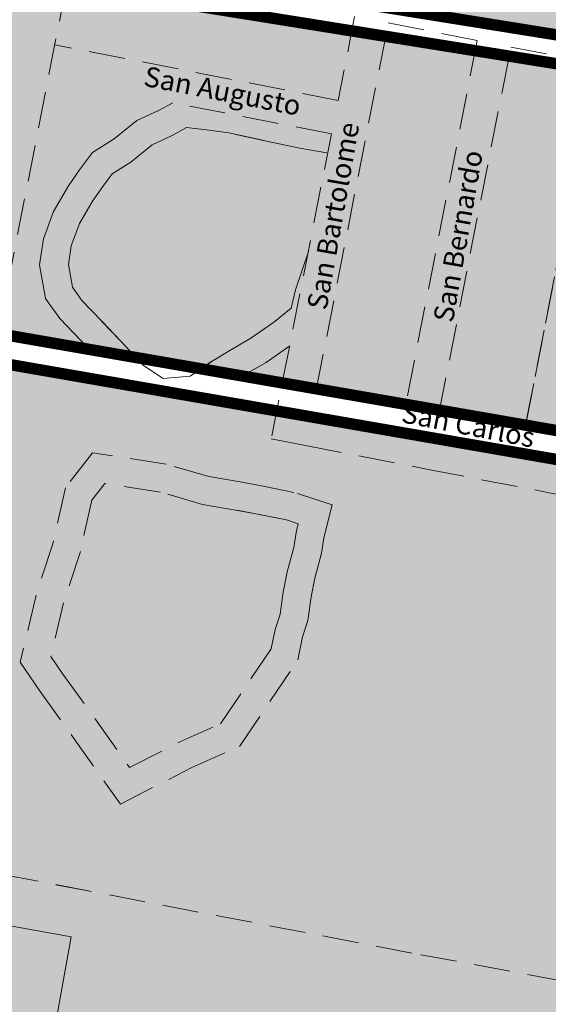
# Model space of a CAD drawing. Units: millimetres. Extents: x 659186 to 691240, y 2270082 to 2276783.
# Drawn here: x 687941 to 688126, y 2274632 to 2274977 of the extents above; entities that cross this region are included whole.
import ezdxf

# ---------------------------------------------------------------- set-up
doc = ezdxf.new("R2010")
doc.units = ezdxf.units.MM
doc.linetypes.add('CENTER', pattern=[2, 1.25, -0.25, 0.25, -0.25])
doc.linetypes.add('HIDDEN', pattern=[9.525, 6.35, -3.175])
for name, color, linetype, lineweight in [('calles', 7, 'Continuous', 0), ('Fraccionamiento', 7, 'Continuous', 0), ('urbano', 7, 'Continuous', 0)]:
    doc.layers.add(name, color=color, linetype=linetype, lineweight=lineweight)
for name, color, linetype in [('F-Hoja', 7, 'Continuous'), ('LIMITE-ZONA', 251, 'CENTER'), ('texto @ 1', 1, 'Continuous'), ('USSU Espacios Verdes Abiertos y Recreativos -H_', 66, 'Continuous'), ('USSU Habitacional Densidad Alta -H_', 40, 'Continuous'), ('USSU Infraestructura Urbana -H_', 8, 'Continuous')]:
    doc.layers.add(name, color=color, linetype=linetype)
doc.styles.add('ARIAL', font='arial.ttf')

# ---------------------------------------------------------------- blocks, each defined once
blk = doc.blocks.new('urbano 1000')
at = {"layer": 'urbano', "ltscale": 0.9}
blk.add_lwpolyline([(688705.35, 2274415.4), (687938.79, 2274541.48), (687959.24, 2274655.37), (687939.1, 2274658.98), (687743.84, 2274694.03), (687450.61, 2274746.67), (687366.99, 2274761.69), (687284.51, 2274304.79), (687851.75, 2274211.4), (687808.57, 2273980.22), (688092.88, 2273933.36), (688076.02, 2273825.71), (688183.47, 2273805.83), (688605.25, 2273727.79), (688638.13, 2273914.86), (688618.5, 2273918.31), (688654.86, 2274125.14), (688656.44, 2274134.13)], close=True, dxfattribs=at)

msp = doc.modelspace()

# ---------------------------------------------------------------- hatches: boundary and pattern name
at = {"layer": 'USSU Espacios Verdes Abiertos y Recreativos -H_'}
h = msp.add_hatch(color=256, dxfattribs=at)
h.paths.add_polyline_path([(687888.755, 2274494.523), (687910.969, 2274622.257), (687389.4, 2274712.873), (687321.687, 2274336.821), (687889.801, 2274239.463), (687850.75, 2274013.538), (688152.987, 2273962.906), (688136.191, 2273858.581), (688409.45, 2273813.757), (688461.607, 2274142.306), (688605.651, 2274116.555), (688646.108, 2274369.129)], flags=0)
h.paths.add_polyline_path([(686940.777, 2274601.058), (687000.883, 2274836.748), (687027.897, 2274932.318), (687083.535, 2275114.191), (687024.38, 2275122.427), (686903.198, 2274669.964), (686922.235, 2274640.875)])
h.paths.add_polyline_path([(687088.107, 2274351.539), (687193.731, 2274791.03), (687042.216, 2274816.721), (687044.344, 2274825.066), (687072.862, 2274925.955), (687228.409, 2274953.469), (687214.544, 2275095.953), (687113.626, 2275110.002), (687056.679, 2274923.848), (687029.857, 2274828.96), (686963.161, 2274567.428), (686959.359, 2274554.22), (686970.46, 2274520.695)])
h.paths.add_polyline_path([(688871.709, 2273728.541), (688871.716, 2273725.337), (688888.401, 2273543.196), (689259.256, 2273474.574), (689255.299, 2273490.35), (689248.173, 2273512.659), (689241.633, 2273585.38), (689194.387, 2273587.166), (689201.74, 2273650.57), (689245.815, 2273646.55), (689247.066, 2273671.975), (689249.212, 2273756.52), (689250.136, 2273828.739), (689246.453, 2273868.861), (689128.175, 2273889.652), (689132.436, 2273954.899), (689241.087, 2273935.801), (689215.256, 2274081.802), (689091.168, 2274072.729), (689082.546, 2273989.023), (689071.77, 2273975.32), (689056.143, 2273806.915), (689097.524, 2273817.376), (689098.508, 2273703.414), (689014.457, 2273707.248), (689021.674, 2273784.2)])
edge = h.paths.add_edge_path()
edge.add_line((688851.106, 2274018.131), (688853.694, 2274025.194))
edge.add_line((688853.694, 2274025.194), (688858.875, 2274276.083))
edge.add_line((688858.875, 2274276.083), (688861.359, 2274421.167))
edge.add_line((688861.359, 2274421.167), (688865.176, 2274444.997))
edge.add_line((688865.176, 2274444.997), (688855.585, 2274441.537))
edge.add_line((688855.585, 2274441.537), (688846.273, 2274441.849))
edge.add_line((688846.273, 2274441.849), (688840.648, 2274443.849))
edge.add_line((688840.648, 2274443.849), (688835.085, 2274446.443))
edge.add_line((688835.085, 2274446.443), (688827.398, 2274450.88))
edge.add_line((688827.398, 2274450.88), (688818.023, 2274456.599))
edge.add_line((688818.023, 2274456.599), (688811.898, 2274461.63))
edge.add_line((688811.898, 2274461.63), (688807.585, 2274466.88))
edge.add_line((688807.585, 2274466.88), (688802.648, 2274472.13))
edge.add_line((688802.648, 2274472.13), (688796.523, 2274477.13))
edge.add_line((688796.523, 2274477.13), (688790.71, 2274482.13))
edge.add_line((688790.71, 2274482.13), (688785.148, 2274485.943))
edge.add_line((688785.148, 2274485.943), (688776.21, 2274488.943))
edge.add_line((688776.21, 2274488.943), (688766.148, 2274492.599))
edge.add_line((688766.148, 2274492.599), (688761.773, 2274496.318))
edge.add_line((688761.773, 2274496.318), (688757.148, 2274500.38))
edge.add_line((688757.148, 2274500.38), (688752.46, 2274503.537))
edge.add_line((688752.46, 2274503.537), (688744.46, 2274506.537))
edge.add_line((688744.46, 2274506.537), (688737.96, 2274509.162))
edge.add_line((688737.96, 2274509.162), (688731.21, 2274514.787))
edge.add_line((688731.21, 2274514.787), (688723.148, 2274515.662))
edge.add_line((688723.148, 2274515.662), (688714.21, 2274516.568))
edge.add_line((688714.21, 2274516.568), (688706.585, 2274522.224))
edge.add_line((688706.585, 2274522.224), (688702.085, 2274529.568))
edge.add_line((688702.085, 2274529.568), (688690.773, 2274532.662))
edge.add_line((688690.773, 2274532.662), (688683.585, 2274533.818))
edge.add_line((688683.585, 2274533.818), (688678.648, 2274537.287))
edge.add_line((688678.648, 2274537.287), (688672.773, 2274541.662))
edge.add_line((688672.773, 2274541.662), (688667.148, 2274543.662))
edge.add_line((688667.148, 2274543.662), (688662.46, 2274547.13))
edge.add_line((688662.46, 2274547.13), (688654.898, 2274554.599))
edge.add_line((688654.898, 2274554.599), (688650.898, 2274558.912))
edge.add_line((688650.898, 2274558.912), (688646.46, 2274562.068))
edge.add_line((688646.46, 2274562.068), (688640.96, 2274567.068))
edge.add_line((688640.96, 2274567.068), (688633.21, 2274568.818))
edge.add_line((688633.21, 2274568.818), (688627.085, 2274565.13))
edge.add_line((688627.085, 2274565.13), (688622.773, 2274561.693))
edge.add_line((688622.773, 2274561.693), (688616.96, 2274557.38))
edge.add_line((688616.96, 2274557.38), (688609.585, 2274552.537))
edge.add_line((688609.585, 2274552.537), (688601.148, 2274551.63))
edge.add_line((688601.148, 2274551.63), (688593.085, 2274551.912))
edge.add_line((688593.085, 2274551.912), (688576.273, 2274552.474))
edge.add_line((688576.273, 2274552.474), (688565.648, 2274556.443))
edge.add_line((688565.648, 2274556.443), (688559.148, 2274560.88))
edge.add_line((688559.148, 2274560.88), (688557.359, 2274562.33))
edge.add_arc((688551.061, 2274554.563), 10, 50.96449, 85.20316)
edge.add_arc((688552.795, 2274575.224), 10.733, 181.44284, 265.20329, ccw=False)
edge.add_arc((688533.837, 2274574.746), 8.231, 1.44316, 58.43478)
edge.add_arc((688485.398, 2274495.902), 100.766, 58.43515, 64.44761)
edge.add_arc((688534.816, 2274599.265), 13.803, 207.47947, 244.44808, ccw=False)
edge.add_arc((688518.753, 2274590.91), 4.302, 27.47947, 103.43044)
edge.add_line((688517.754, 2274595.095), (688516.168, 2274594.856))
edge.add_line((688516.168, 2274594.856), (688514.424, 2274594.896))
edge.add_line((688514.424, 2274594.896), (688512.754, 2274594.85))
edge.add_line((688512.754, 2274594.85), (688510.03, 2274594.57))
edge.add_line((688510.03, 2274594.57), (688507.292, 2274594.423))
edge.add_line((688507.292, 2274594.423), (688504.548, 2274594.337))
edge.add_line((688504.548, 2274594.337), (688501.806, 2274594.243))
edge.add_line((688501.806, 2274594.243), (688499.36, 2274593.885))
edge.add_line((688499.36, 2274593.885), (688496.857, 2274593.365))
edge.add_line((688496.857, 2274593.365), (688494.465, 2274593.203))
edge.add_line((688494.465, 2274593.203), (688492.351, 2274593.916))
edge.add_line((688492.351, 2274593.916), (688491.318, 2274594.779))
edge.add_line((688491.318, 2274594.779), (688490.327, 2274595.878))
edge.add_line((688490.327, 2274595.878), (688489.445, 2274597.111))
edge.add_line((688489.445, 2274597.111), (688488.742, 2274598.373))
edge.add_line((688488.742, 2274598.373), (688488.304, 2274600.008))
edge.add_line((688488.304, 2274600.008), (688488.21, 2274601.785))
edge.add_line((688488.21, 2274601.785), (688488.124, 2274603.565))
edge.add_line((688488.124, 2274603.565), (688487.711, 2274605.209))
edge.add_line((688487.711, 2274605.209), (688486.999, 2274606.599))
edge.add_line((688486.999, 2274606.599), (688486.108, 2274607.953))
edge.add_line((688486.108, 2274607.953), (688484.091, 2274610.268))
edge.add_line((688484.091, 2274610.268), (688473.509, 2274612.223))
edge.add_line((688473.509, 2274612.223), (688471.093, 2274612.193))
edge.add_line((688471.093, 2274612.193), (688467.867, 2274611.604))
edge.add_line((688467.867, 2274611.604), (688464.748, 2274610.448))
edge.add_line((688464.748, 2274610.448), (688461.679, 2274609.046))
edge.add_line((688461.679, 2274609.046), (688458.604, 2274607.718))
edge.add_line((688458.604, 2274607.718), (688456.82, 2274607.06))
edge.add_line((688456.82, 2274607.06), (688455.033, 2274606.408))
edge.add_line((688455.033, 2274606.408), (688453.265, 2274605.711))
edge.add_line((688453.265, 2274605.711), (688451.294, 2274604.808))
edge.add_line((688451.294, 2274604.808), (688450.171, 2274603.976))
edge.add_line((688450.171, 2274603.976), (688449.515, 2274603.581))
edge.add_line((688449.515, 2274603.581), (688448.93, 2274603.49))
edge.add_line((688448.93, 2274603.49), (688448.476, 2274603.894))
edge.add_line((688448.476, 2274603.894), (688447.536, 2274605.872))
edge.add_line((688447.536, 2274605.872), (688445.908, 2274606.299))
edge.add_line((688445.908, 2274606.299), (688444.214, 2274605.738))
edge.add_line((688444.214, 2274605.738), (688443.543, 2274604.363))
edge.add_line((688443.543, 2274604.363), (688442.999, 2274602.068))
edge.add_line((688442.999, 2274602.068), (688443.881, 2274599.847))
edge.add_line((688443.881, 2274599.847), (688444.351, 2274598.35))
edge.add_line((688444.351, 2274598.35), (688444.064, 2274596.909))
edge.add_line((688444.064, 2274596.909), (688443.638, 2274596.307))
edge.add_line((688443.638, 2274596.307), (688443.015, 2274595.648))
edge.add_line((688443.015, 2274595.648), (688442.382, 2274595.022))
edge.add_line((688442.382, 2274595.022), (688441.515, 2274594.433))
edge.add_line((688441.515, 2274594.433), (688440.364, 2274593.61))
edge.add_line((688440.364, 2274593.61), (688439.468, 2274591.84))
edge.add_line((688439.468, 2274591.84), (688438.98, 2274590.238))
edge.add_line((688438.98, 2274590.238), (688438.9, 2274589.169))
edge.add_line((688438.9, 2274589.169), (688438.841, 2274588.468))
edge.add_line((688438.841, 2274588.468), (688438.663, 2274587.591))
edge.add_line((688438.663, 2274587.591), (688438.239, 2274586.738))
edge.add_line((688438.239, 2274586.738), (688437.685, 2274585.673))
edge.add_line((688437.685, 2274585.673), (688437.403, 2274584.5))
edge.add_line((688437.403, 2274584.5), (688437.139, 2274583.555))
edge.add_line((688437.139, 2274583.555), (688436.468, 2274582.705))
edge.add_line((688436.468, 2274582.705), (688435.791, 2274582.129))
edge.add_line((688435.791, 2274582.129), (688435.043, 2274581.638))
edge.add_line((688435.043, 2274581.638), (688434.298, 2274581.223))
edge.add_line((688434.298, 2274581.223), (688432.732, 2274580.714))
edge.add_line((688432.732, 2274580.714), (688431.047, 2274580.613))
edge.add_line((688431.047, 2274580.613), (688429.318, 2274580.702))
edge.add_line((688429.318, 2274580.702), (688427.618, 2274580.763))
edge.add_line((688427.618, 2274580.763), (688422.566, 2274580.933))
edge.add_line((688422.566, 2274580.933), (688417.548, 2274581.545))
edge.add_line((688417.548, 2274581.545), (688412.578, 2274582.51))
edge.add_line((688412.578, 2274582.51), (688407.668, 2274583.739))
edge.add_line((688407.668, 2274583.739), (688406.029, 2274584.218))
edge.add_line((688406.029, 2274584.218), (688404.397, 2274584.739))
edge.add_line((688404.397, 2274584.739), (688402.769, 2274585.276))
edge.add_line((688402.769, 2274585.276), (688401.559, 2274585.696))
edge.add_line((688401.559, 2274585.696), (688400.349, 2274586.116))
edge.add_line((688400.349, 2274586.116), (688399.132, 2274586.381))
edge.add_line((688399.132, 2274586.381), (688397.459, 2274586.21))
edge.add_line((688397.459, 2274586.21), (688395.773, 2274585.759))
edge.add_line((688395.773, 2274585.759), (688394.132, 2274585.674))
edge.add_line((688394.132, 2274585.674), (688392.89, 2274586.109))
edge.add_line((688392.89, 2274586.109), (688391.676, 2274586.772))
edge.add_line((688391.676, 2274586.772), (688390.468, 2274587.447))
edge.add_line((688390.468, 2274587.447), (688389.146, 2274588.143))
edge.add_line((688389.146, 2274588.143), (688387.832, 2274588.853))
edge.add_line((688387.832, 2274588.853), (688385.843, 2274589.849))
edge.add_line((688385.843, 2274589.849), (688383.421, 2274590.929))
edge.add_line((688383.421, 2274590.929), (688381.248, 2274591.235))
edge.add_line((688381.248, 2274591.235), (688379.461, 2274591.237))
edge.add_line((688379.461, 2274591.237), (688377.673, 2274591.198))
edge.add_line((688377.673, 2274591.198), (688376.459, 2274591.18))
edge.add_line((688376.459, 2274591.18), (688375.245, 2274591.144))
edge.add_line((688375.245, 2274591.144), (688374.031, 2274591.13))
edge.add_line((688374.031, 2274591.13), (688372.451, 2274591.125))
edge.add_line((688372.451, 2274591.125), (688370.872, 2274591.159))
edge.add_line((688370.872, 2274591.159), (688369.323, 2274591.349))
edge.add_line((688369.323, 2274591.349), (688367.868, 2274591.677))
edge.add_line((688367.868, 2274591.677), (688366.439, 2274592.14))
edge.add_line((688366.439, 2274592.14), (688365.207, 2274592.807))
edge.add_line((688365.207, 2274592.807), (688363.867, 2274594.21))
edge.add_line((688363.867, 2274594.21), (688362.915, 2274596.018))
edge.add_line((688362.915, 2274596.018), (688362.412, 2274597.972))
edge.add_line((688362.412, 2274597.972), (688362.338, 2274598.984))
edge.add_line((688362.338, 2274598.984), (688362.377, 2274600.032))
edge.add_line((688362.377, 2274600.032), (688362.526, 2274601.043))
edge.add_line((688362.526, 2274601.043), (688363.047, 2274602.625))
edge.add_line((688363.047, 2274602.625), (688363.871, 2274604.105))
edge.add_line((688363.871, 2274604.105), (688364.902, 2274605.385))
edge.add_line((688364.902, 2274605.385), (688366.182, 2274606.345))
edge.add_line((688366.182, 2274606.345), (688367.668, 2274607.108))
edge.add_line((688367.668, 2274607.108), (688369.123, 2274607.918))
edge.add_line((688369.123, 2274607.918), (688370.121, 2274608.68))
edge.add_line((688370.121, 2274608.68), (688371.101, 2274609.469))
edge.add_line((688371.101, 2274609.469), (688372.132, 2274610.123))
edge.add_line((688372.132, 2274610.123), (688373.914, 2274610.722))
edge.add_line((688373.914, 2274610.722), (688375.819, 2274610.993))
edge.add_line((688375.819, 2274610.993), (688377.737, 2274611.148))
edge.add_line((688377.737, 2274611.148), (688379.149, 2274611.239))
edge.add_line((688379.149, 2274611.239), (688380.569, 2274611.265))
edge.add_line((688380.569, 2274611.265), (688381.986, 2274611.227))
edge.add_line((688381.986, 2274611.227), (688382.909, 2274611.187))
edge.add_line((688382.909, 2274611.187), (688383.831, 2274611.12))
edge.add_line((688383.831, 2274611.12), (688384.722, 2274610.971))
edge.add_line((688384.722, 2274610.971), (688386.2, 2274610.244))
edge.add_line((688386.2, 2274610.244), (688387.575, 2274609.243))
edge.add_line((688387.575, 2274609.243), (688389.001, 2274608.595))
edge.add_line((688389.001, 2274608.595), (688390.681, 2274608.639))
edge.add_line((688390.681, 2274608.639), (688392.422, 2274609.098))
edge.add_line((688392.422, 2274609.098), (688394.15, 2274609.612))
edge.add_line((688394.15, 2274609.612), (688394.956, 2274609.842))
edge.add_line((688394.956, 2274609.842), (688395.76, 2274610.085))
edge.add_line((688395.76, 2274610.085), (688396.571, 2274610.27))
edge.add_line((688396.571, 2274610.27), (688397.762, 2274610.262))
edge.add_line((688397.762, 2274610.262), (688398.967, 2274610.143))
edge.add_line((688398.967, 2274610.143), (688400.382, 2274610.392))
edge.add_line((688400.382, 2274610.392), (688402.074, 2274611.898))
edge.add_line((688402.074, 2274611.898), (688402.107, 2274613.231))
edge.add_line((688402.107, 2274613.231), (688402.146, 2274613.75))
edge.add_line((688402.146, 2274613.75), (688402.737, 2274615.425))
edge.add_line((688402.737, 2274615.425), (688403.673, 2274616.956))
edge.add_line((688403.673, 2274616.956), (688404.609, 2274618.488))
edge.add_line((688404.609, 2274618.488), (688405.394, 2274618.947))
edge.add_line((688405.394, 2274618.947), (688406.173, 2274619.426))
edge.add_line((688406.173, 2274619.426), (688406.964, 2274619.864))
edge.add_line((688406.964, 2274619.864), (688407.785, 2274620.201))
edge.add_line((688407.785, 2274620.201), (688408.758, 2274620.422))
edge.add_line((688408.758, 2274620.422), (688409.767, 2274620.523))
edge.add_line((688409.767, 2274620.523), (688410.793, 2274620.555))
edge.add_line((688410.793, 2274620.555), (688412.034, 2274620.572))
edge.add_line((688412.034, 2274620.572), (688413.558, 2274620.762))
edge.add_line((688413.558, 2274620.762), (688414.405, 2274620.747))
edge.add_line((688414.405, 2274620.747), (688415.28, 2274620.411))
edge.add_line((688415.28, 2274620.411), (688415.767, 2274619.83))
edge.add_line((688415.767, 2274619.83), (688416.318, 2274619.128))
edge.add_line((688416.318, 2274619.128), (688417.834, 2274617.797))
edge.add_line((688417.834, 2274617.797), (688419.205, 2274617.11))
edge.add_line((688419.205, 2274617.11), (688420.896, 2274616.605))
edge.add_line((688420.896, 2274616.605), (688421.989, 2274616.357))
edge.add_line((688421.989, 2274616.357), (688423.441, 2274616.117))
edge.add_line((688423.441, 2274616.117), (688424.193, 2274615.959))
edge.add_line((688424.193, 2274615.959), (688425.015, 2274615.725))
edge.add_line((688425.015, 2274615.725), (688425.828, 2274615.456))
edge.add_line((688425.828, 2274615.456), (688426.64, 2274615.181))
edge.add_line((688426.64, 2274615.181), (688428.211, 2274614.694))
edge.add_line((688428.211, 2274614.694), (688430.417, 2274614.171))
edge.add_line((688430.417, 2274614.171), (688432.679, 2274613.787))
edge.add_line((688432.679, 2274613.787), (688434.542, 2274613.569))
edge.add_line((688434.542, 2274613.569), (688436.689, 2274613.331))
edge.add_line((688436.689, 2274613.331), (688438.856, 2274613.148))
edge.add_line((688438.856, 2274613.148), (688441.003, 2274613.136))
edge.add_line((688441.003, 2274613.136), (688443.088, 2274613.406))
edge.add_line((688443.088, 2274613.406), (688444.881, 2274614.029))
edge.add_line((688444.881, 2274614.029), (688446.616, 2274614.928))
edge.add_line((688446.616, 2274614.928), (688448.35, 2274615.872))
edge.add_line((688448.35, 2274615.872), (688449.995, 2274616.567))
edge.add_line((688449.995, 2274616.567), (688139.785, 2274673.87))
edge.add_line((688139.785, 2274673.87), (688167.79, 2274816.158))
edge.add_line((688167.79, 2274816.158), (687795.257, 2274880.881))
edge.add_line((687795.257, 2274880.881), (687818.825, 2275011.48))
edge.add_line((687818.825, 2275011.48), (687802.426, 2275014.112))
edge.add_line((687802.426, 2275014.112), (687481.222, 2275058.828))
edge.add_line((687481.222, 2275058.828), (687490.762, 2274997.029))
edge.add_line((687490.762, 2274997.029), (687495.993, 2274980.6))
edge.add_line((687495.993, 2274980.6), (687494.366, 2274944.109))
edge.add_line((687494.366, 2274944.109), (687492.845, 2274933.421))
edge.add_line((687492.845, 2274933.421), (687269.373, 2274972.247))
edge.add_line((687269.373, 2274972.247), (687269.369, 2274972.228))
edge.add_line((687269.369, 2274972.228), (687703.568, 2274896.679))
edge.add_arc((687698.426, 2274867.123), 30, -219.87043, 80.12957, ccw=False)
edge.add_line((687675.401, 2274886.355), (687265.938, 2274957.6))
edge.add_line((687265.938, 2274957.6), (687225.606, 2274785.625))
edge.add_line((687225.606, 2274785.625), (687208.554, 2274788.516))
edge.add_line((687208.554, 2274788.516), (687099.572, 2274335.054))
edge.add_line((687099.572, 2274335.054), (687114.802, 2274313.155))
edge.add_line((687114.802, 2274313.155), (687083.841, 2274181.133))
edge.add_line((687083.841, 2274181.133), (687232.909, 2274155.587))
edge.add_line((687232.909, 2274155.587), (687265.143, 2274024.686))
edge.add_line((687265.143, 2274024.686), (687325.931, 2273927.504))
edge.add_line((687325.931, 2273927.504), (687363.669, 2273845.666))
edge.add_line((687363.669, 2273845.666), (687053.546, 2273903.05))
edge.add_arc((686990.225, 2272875.782), 1029.218, 86.472723, 107.192783)
edge.add_line((686686.001, 2273859.01), (686679.863, 2273836.093))
edge.add_arc((686990.225, 2272875.782), 1009.218, 86.541394, 107.910282, ccw=False)
edge.add_line((687051.109, 2273883.162), (688867.971, 2273546.976))
edge.add_line((688867.971, 2273546.976), (688851.718, 2273724.402))
edge.add_line((688851.718, 2273724.402), (688851.106, 2274018.131))
at = {"layer": 'USSU Habitacional Densidad Alta -H_'}
msp.add_hatch(color=256, dxfattribs=at).paths.add_polyline_path([(688643.247, 2274838.535), (688646.651, 2274859.953), (688661.573, 2274894.387), (688673.213, 2274913.506), (688683.902, 2274927.794), (688686.318, 2274935.29), (688693.804, 2274958.513), (688461.185, 2274959.774), (688154.29, 2274958.877), (687813.62, 2275013.555), (687791.805, 2274892.67), (688164.496, 2274827.92), (688136.471, 2274685.526), (688637.15, 2274593.038), (688643.17, 2274703.927), (688645.986, 2274821.092)])
at = {"layer": 'USSU Infraestructura Urbana -H_'}
h = msp.add_hatch(color=256, dxfattribs=at)
edge = h.paths.add_edge_path()
edge.add_line((689086.59, 2274993.26), (688707.497, 2274982.861))
edge.add_line((688707.497, 2274982.861), (688476.3, 2274984.114))
edge.add_line((688476.3, 2274984.114), (688171.563, 2274983.224))
edge.add_line((688171.563, 2274983.224), (687806.575, 2275041.804))
edge.add_line((687806.575, 2275041.804), (687121.252, 2275137.211))
edge.add_line((687121.252, 2275137.211), (687091.15, 2275141.401))
edge.add_line((687091.15, 2275141.401), (686995.128, 2275154.769))
edge.add_line((686995.128, 2275154.769), (686944.707, 2274877.96))
edge.add_line((686944.707, 2274877.96), (686904.851, 2274869.405))
edge.add_line((686904.851, 2274869.405), (686622.632, 2273815.674))
edge.add_arc((686990.225, 2272875.782), 1009.218, 108.589097, 111.360551, ccw=False)
edge.add_line((686668.507, 2273832.348), (686794.674, 2274303.421))
edge.add_line((686794.674, 2274303.421), (686798.624, 2274318.169))
edge.add_line((686798.624, 2274318.169), (686890.88, 2274662.627))
edge.add_line((686890.88, 2274662.627), (686950.902, 2274886.734))
edge.add_line((686950.902, 2274886.734), (687017.007, 2275133.549))
edge.add_line((687017.007, 2275133.549), (687088.668, 2275123.573))
edge.add_line((687088.668, 2275123.573), (687118.77, 2275119.383))
edge.add_line((687118.77, 2275119.383), (687255.477, 2275100.351))
edge.add_line((687255.477, 2275100.351), (687803.908, 2275024.002))
edge.add_line((687803.908, 2275024.002), (688170.154, 2274965.22))
edge.add_line((688170.154, 2274965.22), (688476.278, 2274966.114))
edge.add_line((688476.278, 2274966.114), (688707.695, 2274964.859))
edge.add_line((688707.695, 2274964.859), (689093.829, 2274975.452))
edge.add_line((689093.829, 2274975.452), (689091.936, 2274987.739))
edge.add_line((689091.936, 2274987.739), (689086.535, 2274995.259))
edge.add_line((689086.535, 2274995.259), (689086.59, 2274993.26))

# ---------------------------------------------------------------- linework, layer by layer
at = {"layer": 'Fraccionamiento', "linetype": 'HIDDEN', "ltscale": 2}
for p, q in [((687968.568, 2275045.097), (687897.829, 2274684.591)), ((688045.135, 2274847.305), (688070.367, 2274975.934)), ((688058.571, 2274978.248), (688052.804, 2274948.794)), ((688070.367, 2274975.934), (688101.552, 2274969.815)), ((688101.552, 2274969.815), (688076.324, 2274841.279)), ((688052.809, 2274948.793), (687953.545, 2274968.285)), ((688088.099, 2274839.004), (688113.324, 2274967.505)), ((688113.324, 2274967.505), (688143.322, 2274961.619)), ((688118.124, 2274833.203), (688143.322, 2274961.619)), ((688143.322, 2274961.619), (688118.138, 2274833.2)), ((687994.806, 2274947.96), (687990.06, 2274945.413)), ((687994.806, 2274947.96), (687990.06, 2274945.413)), ((687994.806, 2274947.96), (687990.06, 2274945.413)), ((687994.806, 2274947.96), (687990.06, 2274945.413)), ((688050.501, 2274937.031), (687994.806, 2274947.96)), ((688050.501, 2274937.031), (687994.806, 2274947.96)), ((688050.501, 2274937.031), (687994.806, 2274947.96)), ((688050.501, 2274937.031), (687994.806, 2274947.96)), ((688052.809, 2274948.793), (688052.812, 2274948.806)), ((687990.06, 2274945.413), (687982.27, 2274941.709)), ((687990.06, 2274945.413), (687982.27, 2274941.709)), ((687990.06, 2274945.413), (687982.27, 2274941.709)), ((687990.06, 2274945.413), (687982.27, 2274941.709)), ((687982.27, 2274941.709), (687974.322, 2274935.305)), ((687982.27, 2274941.709), (687974.322, 2274935.305)), ((687982.27, 2274941.709), (687974.322, 2274935.305)), ((687982.27, 2274941.709), (687974.322, 2274935.305)), ((687999.677, 2274939.225), (687994.573, 2274936.486)), ((687994.573, 2274936.486), (687999.677, 2274939.225)), ((687999.677, 2274939.225), (687994.573, 2274936.486)), ((687994.573, 2274936.486), (687999.677, 2274939.225)), ((687999.677, 2274939.225), (687994.573, 2274936.486)), ((688006.694, 2274938.47), (687999.677, 2274939.225)), ((687999.677, 2274939.225), (688006.694, 2274938.47)), ((688006.694, 2274938.47), (687999.677, 2274939.225)), ((687999.677, 2274939.225), (688006.694, 2274938.47)), ((688006.694, 2274938.47), (687999.677, 2274939.225)), ((688014.491, 2274937.415), (688006.694, 2274938.47)), ((688006.694, 2274938.47), (688014.491, 2274937.415)), ((688014.491, 2274937.415), (688006.694, 2274938.47)), ((688006.694, 2274938.47), (688014.491, 2274937.415)), ((688014.491, 2274937.415), (688006.694, 2274938.47)), ((688029.352, 2274934.168), (688014.491, 2274937.415)), ((688014.491, 2274937.415), (688029.352, 2274934.168)), ((688029.352, 2274934.168), (688014.491, 2274937.415)), ((688014.491, 2274937.415), (688029.352, 2274934.168)), ((688029.352, 2274934.168), (688014.491, 2274937.415)), ((687974.322, 2274935.305), (687966.682, 2274930.5)), ((687974.322, 2274935.305), (687966.682, 2274930.5)), ((687974.322, 2274935.305), (687966.682, 2274930.5)), ((687974.322, 2274935.305), (687966.682, 2274930.5)), ((687994.573, 2274936.486), (687987.627, 2274933.184)), ((687987.627, 2274933.184), (687994.573, 2274936.486)), ((687994.573, 2274936.486), (687987.627, 2274933.184)), ((687987.627, 2274933.184), (687994.573, 2274936.486)), ((687994.573, 2274936.486), (687987.627, 2274933.184)), ((688050.454, 2274937.04), (688029.339, 2274830.103)), ((688039.379, 2274932.022), (688029.352, 2274934.168)), ((688029.352, 2274934.168), (688039.379, 2274932.022)), ((688039.379, 2274932.022), (688029.352, 2274934.168)), ((688029.352, 2274934.168), (688039.379, 2274932.022)), ((688039.379, 2274932.022), (688029.352, 2274934.168)), ((687966.682, 2274930.5), (687962.202, 2274924.401)), ((687966.682, 2274930.5), (687962.202, 2274924.401)), ((687966.682, 2274930.5), (687962.202, 2274924.401)), ((687966.682, 2274930.5), (687962.202, 2274924.401)), ((687987.627, 2274933.184), (687980.141, 2274927.152)), ((687980.141, 2274927.152), (687987.627, 2274933.184)), ((687987.627, 2274933.184), (687980.141, 2274927.152)), ((687980.141, 2274927.152), (687987.627, 2274933.184)), ((687987.627, 2274933.184), (687980.141, 2274927.152)), ((688048.771, 2274930.432), (688039.379, 2274932.022)), ((688039.379, 2274932.022), (688048.771, 2274930.432)), ((688048.771, 2274930.432), (688039.379, 2274932.022)), ((688039.379, 2274932.022), (688048.771, 2274930.432)), ((688048.771, 2274930.432), (688039.379, 2274932.022)), ((687980.141, 2274927.152), (687973.616, 2274923.048)), ((687973.616, 2274923.048), (687980.141, 2274927.152)), ((687980.141, 2274927.152), (687973.616, 2274923.048)), ((687973.616, 2274923.048), (687980.141, 2274927.152)), ((687980.141, 2274927.152), (687973.616, 2274923.048)), ((687962.202, 2274924.401), (687958.318, 2274918.809)), ((687962.202, 2274924.401), (687958.318, 2274918.809)), ((687962.202, 2274924.401), (687958.318, 2274918.809)), ((687962.202, 2274924.401), (687958.318, 2274918.809)), ((687973.616, 2274923.048), (687970.34, 2274918.588)), ((687970.34, 2274918.588), (687973.616, 2274923.048)), ((687973.616, 2274923.048), (687970.34, 2274918.588)), ((687970.34, 2274918.588), (687973.616, 2274923.048)), ((687973.616, 2274923.048), (687970.34, 2274918.588)), ((687958.318, 2274918.809), (687953.028, 2274909.853)), ((687958.318, 2274918.809), (687953.028, 2274909.853)), ((687958.318, 2274918.809), (687953.028, 2274909.853)), ((687958.318, 2274918.809), (687953.028, 2274909.853)), ((687970.34, 2274918.588), (687966.741, 2274913.406)), ((687966.741, 2274913.406), (687970.34, 2274918.588)), ((687970.34, 2274918.588), (687966.741, 2274913.406)), ((687966.741, 2274913.406), (687970.34, 2274918.588)), ((687970.34, 2274918.588), (687966.741, 2274913.406)), ((687966.741, 2274913.406), (687962.1, 2274905.549)), ((687962.1, 2274905.549), (687966.741, 2274913.406)), ((687966.741, 2274913.406), (687962.1, 2274905.549)), ((687962.1, 2274905.549), (687966.741, 2274913.406)), ((687966.741, 2274913.406), (687962.1, 2274905.549)), ((687953.028, 2274909.853), (687949.489, 2274900.231)), ((687953.028, 2274909.853), (687949.489, 2274900.231)), ((687953.028, 2274909.853), (687949.489, 2274900.231)), ((687953.028, 2274909.853), (687949.489, 2274900.231)), ((687962.1, 2274905.549), (687959.234, 2274897.758)), ((687959.234, 2274897.758), (687962.1, 2274905.549)), ((687962.1, 2274905.549), (687959.234, 2274897.758)), ((687959.234, 2274897.758), (687962.1, 2274905.549)), ((687962.1, 2274905.549), (687959.234, 2274897.758)), ((687949.489, 2274900.231), (687948.163, 2274891.124)), ((687949.489, 2274900.231), (687948.163, 2274891.124)), ((687949.489, 2274900.231), (687948.163, 2274891.124)), ((687949.489, 2274900.231), (687948.163, 2274891.124)), ((687959.234, 2274897.758), (687958.291, 2274891.278)), ((687958.291, 2274891.278), (687959.234, 2274897.758)), ((687959.234, 2274897.758), (687958.291, 2274891.278)), ((687958.291, 2274891.278), (687959.234, 2274897.758)), ((687959.234, 2274897.758), (687958.291, 2274891.278)), ((688040.165, 2274889.27), (688042.404, 2274895.764)), ((688042.404, 2274895.764), (688040.165, 2274889.27)), ((688040.165, 2274889.27), (688042.404, 2274895.764)), ((688042.404, 2274895.764), (688040.165, 2274889.27)), ((688040.165, 2274889.27), (688042.404, 2274895.764)), ((687948.163, 2274891.124), (687950.247, 2274879.338)), ((687948.163, 2274891.124), (687950.247, 2274879.338)), ((687948.163, 2274891.124), (687950.247, 2274879.338)), ((687948.163, 2274891.124), (687950.247, 2274879.338)), ((687958.291, 2274891.278), (687959.705, 2274883.283)), ((687959.705, 2274883.283), (687958.291, 2274891.278)), ((687958.291, 2274891.278), (687959.705, 2274883.283)), ((687959.705, 2274883.283), (687958.291, 2274891.278)), ((687958.291, 2274891.278), (687959.705, 2274883.283)), ((688037.825, 2274882.332), (688040.165, 2274889.27)), ((688040.165, 2274889.27), (688037.825, 2274882.332)), ((688037.825, 2274882.332), (688040.165, 2274889.27)), ((688040.165, 2274889.27), (688037.825, 2274882.332)), ((688037.825, 2274882.332), (688040.165, 2274889.27)), ((687959.705, 2274883.283), (687962.999, 2274878.622)), ((687962.999, 2274878.622), (687959.705, 2274883.283)), ((687959.705, 2274883.283), (687962.999, 2274878.622)), ((687962.999, 2274878.622), (687959.705, 2274883.283)), ((687959.705, 2274883.283), (687962.999, 2274878.622)), ((688036.34, 2274875.936), (688037.825, 2274882.332)), ((688037.825, 2274882.332), (688036.34, 2274875.936)), ((688036.34, 2274875.936), (688037.825, 2274882.332)), ((688037.825, 2274882.332), (688036.34, 2274875.936)), ((688036.34, 2274875.936), (688037.825, 2274882.332)), ((687950.247, 2274879.338), (687955.271, 2274872.23)), ((687950.247, 2274879.338), (687955.271, 2274872.23)), ((687950.247, 2274879.338), (687955.271, 2274872.23)), ((687950.247, 2274879.338), (687955.271, 2274872.23)), ((687962.999, 2274878.622), (687970.075, 2274871.28)), ((687970.075, 2274871.28), (687962.999, 2274878.622)), ((687962.999, 2274878.622), (687970.075, 2274871.28)), ((687970.075, 2274871.28), (687962.999, 2274878.622)), ((687962.999, 2274878.622), (687970.075, 2274871.28)), ((688030.195, 2274870.92), (688036.34, 2274875.936)), ((688036.34, 2274875.936), (688030.195, 2274870.92)), ((688030.195, 2274870.92), (688036.34, 2274875.936)), ((688036.34, 2274875.936), (688030.195, 2274870.92)), ((688030.195, 2274870.92), (688036.34, 2274875.936)), ((687955.223, 2274872.239), (687962.784, 2274864.393)), ((687955.223, 2274872.239), (687962.784, 2274864.393)), ((687962.784, 2274864.393), (687955.223, 2274872.239)), ((687955.271, 2274872.23), (687962.832, 2274864.385)), ((687955.271, 2274872.23), (687962.832, 2274864.385)), ((687955.271, 2274872.23), (687962.832, 2274864.385)), ((687955.271, 2274872.23), (687962.832, 2274864.385)), ((687964.139, 2274862.953), (687933.971, 2274868.782)), ((687933.971, 2274868.782), (687964.139, 2274862.953)), ((687970.027, 2274871.289), (687976.383, 2274864.53)), ((687970.075, 2274871.28), (687976.431, 2274864.521)), ((687976.431, 2274864.521), (687970.075, 2274871.28)), ((687970.075, 2274871.28), (687976.431, 2274864.521)), ((687976.431, 2274864.521), (687970.075, 2274871.28)), ((687970.075, 2274871.28), (687976.431, 2274864.521)), ((688022.15, 2274865.351), (688030.195, 2274870.92)), ((688030.195, 2274870.92), (688022.15, 2274865.351)), ((688022.15, 2274865.351), (688030.195, 2274870.92)), ((688030.195, 2274870.92), (688022.15, 2274865.351)), ((688022.15, 2274865.351), (688030.195, 2274870.92)), ((688014.842, 2274861.107), (688022.15, 2274865.351)), ((688022.15, 2274865.351), (688014.842, 2274861.107)), ((688014.842, 2274861.107), (688022.15, 2274865.351)), ((688022.15, 2274865.351), (688014.842, 2274861.107)), ((688014.842, 2274861.107), (688022.15, 2274865.351)), ((687962.784, 2274864.393), (687964.139, 2274862.953)), ((687962.784, 2274864.393), (687964.139, 2274862.953)), ((687964.139, 2274862.953), (687962.784, 2274864.393)), ((687962.784, 2274864.393), (687964.139, 2274862.953)), ((687962.832, 2274864.385), (687964.187, 2274862.944)), ((687962.832, 2274864.385), (687964.187, 2274862.944)), ((687962.832, 2274864.385), (687964.187, 2274862.944)), ((687962.832, 2274864.385), (687964.187, 2274862.944)), ((687964.139, 2274862.953), (688019.475, 2274852.262)), ((687976.383, 2274864.53), (687980.903, 2274859.714)), ((687980.903, 2274859.714), (687976.383, 2274864.53)), ((687976.383, 2274864.53), (687984.571, 2274855.806)), ((687976.431, 2274864.521), (687980.951, 2274859.705)), ((687980.951, 2274859.705), (687976.431, 2274864.521)), ((687976.431, 2274864.521), (687980.951, 2274859.705)), ((687980.951, 2274859.705), (687976.431, 2274864.521)), ((687976.431, 2274864.521), (687984.619, 2274855.797)), ((688027.515, 2274856.903), (688035.92, 2274862.721)), ((688035.92, 2274862.721), (688027.515, 2274856.903)), ((688027.515, 2274856.903), (688035.92, 2274862.721)), ((688027.515, 2274856.903), (688035.92, 2274862.721)), ((688027.515, 2274856.903), (688035.92, 2274862.721)), ((688035.92, 2274862.721), (688027.515, 2274856.903)), ((688027.515, 2274856.903), (688035.92, 2274862.721)), ((687980.951, 2274859.705), (688005.239, 2274855.013)), ((687980.951, 2274859.705), (688005.239, 2274855.013)), ((688008.601, 2274857.357), (688014.842, 2274861.107)), ((688014.842, 2274861.107), (688008.601, 2274857.357)), ((688008.601, 2274857.357), (688014.842, 2274861.107)), ((688014.842, 2274861.107), (688008.601, 2274857.357)), ((688008.601, 2274857.357), (688014.842, 2274861.107)), ((687984.571, 2274855.806), (687991.427, 2274851.268)), ((687984.619, 2274855.797), (687991.475, 2274851.26)), ((688000.895, 2274852.025), (688008.553, 2274857.366)), ((688000.943, 2274852.016), (688008.601, 2274857.357)), ((688005.239, 2274855.013), (688008.601, 2274857.357)), ((688008.601, 2274857.357), (688005.239, 2274855.013)), ((688005.239, 2274855.013), (688008.601, 2274857.357)), ((688008.601, 2274857.357), (688005.239, 2274855.013)), ((688005.239, 2274855.013), (688019.522, 2274852.253)), ((688005.239, 2274855.013), (688019.522, 2274852.253)), ((688019.512, 2274852.255), (688027.515, 2274856.903)), ((688019.928, 2274852.497), (688027.515, 2274856.903)), ((688027.515, 2274856.903), (688019.928, 2274852.497)), ((688019.928, 2274852.497), (688027.515, 2274856.903)), ((688019.928, 2274852.497), (688027.515, 2274856.903)), ((688027.515, 2274856.903), (688019.928, 2274852.497)), ((688019.928, 2274852.497), (688027.515, 2274856.903)), ((687991.427, 2274851.268), (688000.895, 2274852.025)), ((687991.475, 2274851.26), (688000.943, 2274852.016)), ((688033.295, 2274849.592), (688019.464, 2274852.264)), ((688019.475, 2274852.262), (688033.295, 2274849.592)), ((688033.342, 2274849.583), (688019.512, 2274852.255)), ((688019.522, 2274852.253), (688019.928, 2274852.497)), ((688019.928, 2274852.497), (688019.522, 2274852.253)), ((688019.522, 2274852.253), (688019.928, 2274852.497)), ((688019.522, 2274852.253), (688019.928, 2274852.497)), ((688019.928, 2274852.497), (688019.522, 2274852.253)), ((688019.522, 2274852.253), (688019.928, 2274852.497)), ((688019.522, 2274852.253), (688033.342, 2274849.583)), ((688019.522, 2274852.253), (688033.342, 2274849.583)), ((688076.276, 2274841.288), (688045.087, 2274847.314)), ((688076.324, 2274841.279), (688045.135, 2274847.305)), ((688118.09, 2274833.209), (688088.052, 2274839.013)), ((688088.052, 2274839.013), (688088.065, 2274839.01)), ((688118.138, 2274833.2), (688088.099, 2274839.004)), ((688088.099, 2274839.004), (688088.113, 2274839.001)), ((688117.62, 2274833.447), (688117.634, 2274833.444)), ((688118.077, 2274833.215), (688118.091, 2274833.213)), ((688118.125, 2274833.206), (688118.139, 2274833.204)), ((688029.339, 2274830.103), (688041.363, 2274827.78)), ((688041.363, 2274827.78), (688084.324, 2274819.363)), ((687966.744, 2274825.178), (687957.204, 2274812.941)), ((687992.491, 2274821.204), (687966.744, 2274825.178)), ((688007.509, 2274816.856), (687992.491, 2274821.204)), ((688019.163, 2274814.846), (688007.509, 2274816.856)), ((688084.324, 2274819.363), (688126.114, 2274811.291)), ((687971.069, 2274814.391), (687966.515, 2274808.55)), ((687990.376, 2274811.41), (687971.069, 2274814.391)), ((688027.057, 2274813.409), (688019.163, 2274814.846)), ((688037.211, 2274811.302), (688027.057, 2274813.409)), ((688037.259, 2274811.293), (688027.105, 2274813.4)), ((688037.259, 2274811.293), (688027.105, 2274813.4)), ((687957.204, 2274812.941), (687952.765, 2274793.239)), ((688005.309, 2274807.087), (687990.376, 2274811.41)), ((688050.671, 2274806.96), (688037.211, 2274811.302)), ((688126.114, 2274811.291), (688150.566, 2274806.533)), ((687966.515, 2274808.55), (687962.467, 2274790.581)), ((688017.465, 2274804.991), (688005.309, 2274807.087)), ((688047.811, 2274795.323), (688050.671, 2274806.96)), ((688025.146, 2274803.592), (688017.417, 2274805)), ((688025.193, 2274803.583), (688017.465, 2274804.991)), ((688034.653, 2274801.62), (688025.146, 2274803.592)), ((688034.701, 2274801.611), (688025.193, 2274803.583)), ((688038.785, 2274800.294), (688034.701, 2274801.611)), ((688038.035, 2274797.242), (688038.785, 2274800.294)), ((688037.253, 2274791.943), (688038.035, 2274797.242)), ((687952.765, 2274793.239), (687946.911, 2274775.214)), ((688047.014, 2274789.918), (688047.811, 2274795.323)), ((687962.467, 2274790.581), (687956.597, 2274772.507)), ((688034.964, 2274783.43), (688037.253, 2274791.943)), ((688044.662, 2274781.174), (688047.014, 2274789.918)), ((688033.563, 2274776.299), (688034.964, 2274783.43)), ((688043.372, 2274774.607), (688044.662, 2274781.174)), ((687946.911, 2274775.214), (687941.366, 2274751.723)), ((688032.419, 2274768.612), (688033.563, 2274776.299)), ((687956.597, 2274772.507), (687952.152, 2274753.678)), ((688042.141, 2274766.334), (688043.372, 2274774.607)), ((688030.675, 2274763.206), (688032.419, 2274768.612)), ((688040.314, 2274760.67), (688042.141, 2274766.334)), ((688029.301, 2274756.491), (688030.675, 2274763.206)), ((688038.654, 2274752.56), (688040.314, 2274760.67)), ((688011.573, 2274730.119), (688029.301, 2274756.491)), ((687941.366, 2274751.723), (687948.076, 2274741.78)), ((687952.152, 2274753.678), (687956.325, 2274747.494)), ((688018.214, 2274722.153), (688038.654, 2274752.56)), ((687956.325, 2274747.494), (687967.885, 2274731.467)), ((687948.076, 2274741.78), (687959.701, 2274725.661)), ((687967.885, 2274731.467), (687979.681, 2274714.813)), ((687997.261, 2274723.783), (688011.573, 2274730.119)), ((687959.701, 2274725.661), (687976.472, 2274701.982)), ((687979.681, 2274714.813), (687997.261, 2274723.783)), ((688001.513, 2274714.759), (688018.214, 2274722.153)), ((687976.472, 2274701.982), (688001.513, 2274714.759)), ((687935.197, 2274677.301), (688081.735, 2274649.133)), ((687935.197, 2274677.298), (688081.735, 2274649.13)), ((688081.735, 2274649.13), (688162.853, 2274634.086))]:
    msp.add_line(p, q, dxfattribs=at)
at = {"layer": 'LIMITE-ZONA', "ltscale": 15}
msp.add_line((688170.154, 2274965.22), (687803.908, 2275024.002), dxfattribs=at)
at = {"layer": 'LIMITE-ZONA', "ltscale": 15, "const_width": 4}
for points in [[(687255.477, 2275100.351), (687803.908, 2275024.002), (688170.154, 2274965.22), (688476.278, 2274966.114), (688707.695, 2274964.859), (689093.829, 2274975.452), (689091.936, 2274987.739), (689086.535, 2274995.259), (689086.59, 2274993.26), (688707.497, 2274982.861), (688476.3, 2274984.114), (688171.563, 2274983.224), (687806.575, 2275041.804), (687121.252, 2275137.211)], [(689021.674, 2273784.2), (688871.709, 2273728.541), (688853.603, 2273721.889), (688853.539, 2274017.655), (688858.875, 2274276.083), (688861.359, 2274421.167), (688879.936, 2274537.145), (688139.785, 2274673.87), (688167.79, 2274816.158), (687795.257, 2274880.881), (687818.825, 2275011.48), (687802.426, 2275014.112), (687481.222, 2275058.828)]]:
    msp.add_lwpolyline(points, dxfattribs=at)
msp.add_lwpolyline([(688652.23, 2274589.378), (688151.551, 2274681.866), (688179.577, 2274824.26), (687806.885, 2274889.011), (687828.701, 2275009.895), (688169.371, 2274955.217), (688476.265, 2274956.114), (688707.805, 2274954.859), (688708.895, 2274954.889), (688701.399, 2274931.63), (688698.982, 2274924.134), (688688.294, 2274909.846), (688676.653, 2274890.727), (688661.731, 2274856.293), (688658.328, 2274834.875), (688661.066, 2274817.432), (688658.25, 2274700.267), (688652.23, 2274589.378)], close=True, dxfattribs=at)

# ---------------------------------------------------------------- block references
at = {"layer": 'F-Hoja', "ltscale": 15}
msp.add_blockref('urbano 1000', (0, 0), dxfattribs=at)

# ---------------------------------------------------------------- texts
at = {"layer": 'calles', "style": 'ARIAL'}
for s, p in [('San Bartolome', (688048.726, 2274874.975, -1549)), ('San Bernardo', (688092.972, 2274870.584, -1549))]:
    msp.add_text(s, height=7, rotation=80, dxfattribs=at).set_placement(p)
at = {"layer": 'texto @ 1', "color": 0, "lineweight": 0, "style": 'ARIAL'}
for s, p in [('San Augusto', (687984.273, 2274953.973, -3097)), ('San Carlos', (688074.609, 2274835.944, -3098))]:
    msp.add_text(s, height=7, rotation=349.01756, dxfattribs=at).set_placement(p)

doc.saveas('drawing.dxf')
